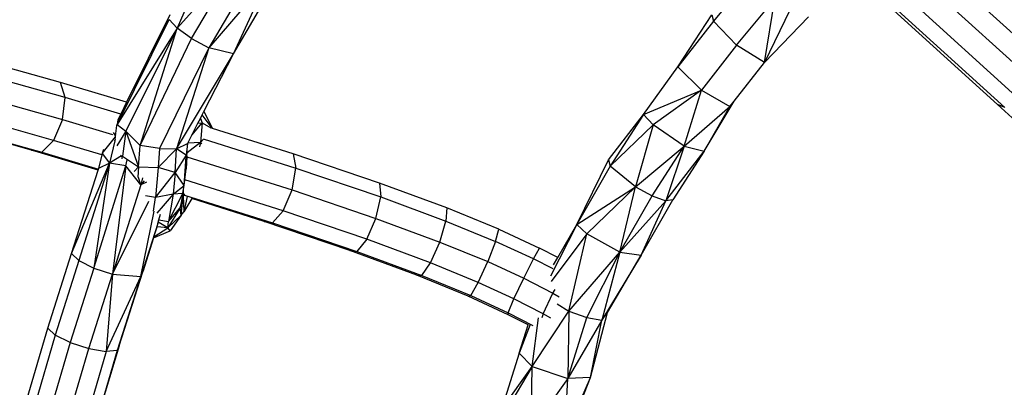
# Model space of a CAD drawing. Units: millimetres. Extents: x 565588 to 571274, y -111237 to -105737.
# Drawn here: x 567823 to 567991, y -108173 to -108111 of the extents above; entities that cross this region are included whole.
import ezdxf

# ---------------------------------------------------------------- set-up
doc = ezdxf.new("R2010")
doc.units = ezdxf.units.MM
doc.layers.add('МАФЫ НАШИ', color=7, linetype='Continuous', lineweight=25)

# ---------------------------------------------------------------- blocks, each defined once
blk = doc.blocks.new('ьтре')
at = {"layer": 'МАФЫ НАШИ'}
for p, q in [((567974.34, -108096.25), (567998.87, -108118.52)), ((567856.38, -108097.46), (567849.97, -108112.15)), ((567972.34, -108099.35), (567996.84, -108121.58)), ((567849.97, -108112.15), (567860.09, -108100.92)), ((567852.45, -108113.91), (567860.09, -108100.92)), ((567862.94, -108102.65), (567855.4, -108115.48)), ((567948.25, -108103.01), (567941.7, -108110.95)), ((567965.9, -108103.06), (567990.23, -108125.15)), ((567969.52, -108102.08), (567994.02, -108124.32)), ((567865.48, -108103.74), (567855.4, -108115.48)), ((567859.61, -108116.51), (567865.48, -108103.74)), ((567859.61, -108116.51), (567867.02, -108103.91)), ((567991.49, -108125.68), (567966.96, -108103.41)), ((567945.64, -108115.02), (567952.15, -108107.13)), ((567950.4, -108118.01), (567952.15, -108107.13)), ((567848.76, -108109.85), (567841.34, -108124.78)), ((567954.74, -108109.05), (567950.4, -108118.01)), ((567839.71, -108128.58), (567848.62, -108110.66)), ((567848.62, -108110.66), (567849.97, -108112.15)), ((567935.57, -108118.75), (567941.43, -108109.87)), ((567941.7, -108110.95), (567935.57, -108118.75)), ((567941.43, -108109.87), (567941.7, -108110.95)), ((567945.64, -108115.02), (567941.7, -108110.95)), ((567950.4, -108118.01), (567957.92, -108110.2)), ((567849.97, -108112.15), (567839.71, -108128.58)), ((567849.97, -108112.15), (567841.2, -108129.72)), ((567843.66, -108132.14), (567849.97, -108112.15)), ((567852.45, -108113.91), (567849.97, -108112.15)), ((567843.66, -108132.14), (567852.45, -108113.91)), ((567852.45, -108113.91), (567855.4, -108115.48)), ((567830.05, -108121.42), (567809.03, -108115.49)), ((567855.4, -108115.48), (567846.96, -108132.7)), ((567855.4, -108115.48), (567849.89, -108132.76)), ((567849.89, -108132.76), (567859.61, -108116.51)), ((567854.57, -108126.36), (567859.61, -108116.51)), ((567859.61, -108116.51), (567855.4, -108115.48)), ((567945.64, -108115.02), (567939.62, -108122.69)), ((567950.4, -108118.01), (567945.64, -108115.02)), ((567830.84, -108123.97), (567809.96, -108118.08)), ((567945.23, -108124.59), (567950.4, -108118.01)), ((567929.73, -108126.86), (567935.57, -108118.75)), ((567935.57, -108118.75), (567939.62, -108122.69)), ((567841.34, -108124.78), (567830.05, -108121.42)), ((567830.84, -108123.97), (567830.05, -108121.42)), ((567809.6, -108121.89), (567830.39, -108127.75)), ((567929.73, -108126.86), (567939.62, -108122.69)), ((567939.62, -108122.69), (567931.36, -108128.62)), ((567936.68, -108132.3), (567939.62, -108122.69)), ((567939.62, -108122.69), (567944.49, -108125.53)), ((567830.39, -108127.75), (567830.84, -108123.97)), ((567840.33, -108126.8), (567830.84, -108123.97)), ((567841.34, -108124.78), (567840.33, -108126.8)), ((567940.09, -108133.15), (567945.23, -108124.59)), ((567944.49, -108125.53), (567945.23, -108124.59)), ((567828.86, -108131.32), (567808.07, -108125.46)), ((567854.27, -108126.95), (567854.57, -108126.36)), ((567854.57, -108126.36), (567856.02, -108129.24)), ((567936.68, -108132.3), (567944.49, -108125.53)), ((567940.09, -108133.15), (567944.49, -108125.53)), ((567991.49, -108125.68), (567990.23, -108125.15)), ((567990.23, -108125.15), (568012.91, -108145.88)), ((567825.11, -108132.97), (567804.09, -108127.05)), ((567805.96, -108127.43), (567826.84, -108133.32)), ((567830.39, -108127.75), (567828.86, -108131.32)), ((567830.39, -108127.75), (567838.91, -108130.29)), ((567839.85, -108127.76), (567839.71, -108128.58)), ((567840.33, -108126.8), (567839.85, -108127.76)), ((567852.5, -108130.41), (567854.29, -108128.32)), ((567852.5, -108130.41), (567853.55, -108128.36)), ((567853.55, -108128.36), (567853.97, -108127.54)), ((567853.55, -108128.36), (567854.29, -108128.32)), ((567853.97, -108127.54), (567854.27, -108126.95)), ((567853.97, -108127.54), (567854.29, -108128.32)), ((567854.29, -108128.32), (567853.99, -108131.66)), ((567855.99, -108129.23), (567854.27, -108126.95)), ((567854.29, -108128.32), (567855.75, -108129.16)), ((567923.74, -108134.64), (567929.73, -108126.86)), ((567929.73, -108126.86), (567924.03, -108135.69)), ((567929.73, -108126.86), (567931.36, -108128.62)), ((567839.03, -108129.94), (567839.44, -108130.55)), ((567839.44, -108130.55), (567839.69, -108128.74)), ((567841.2, -108129.72), (567839.66, -108132.22)), ((567839.69, -108128.74), (567839.71, -108128.58)), ((567839.71, -108128.58), (567841.2, -108129.72)), ((567841.2, -108129.72), (567840.62, -108134)), ((567841.2, -108129.72), (567843.66, -108132.14)), ((567841.2, -108129.72), (567843.4, -108135.79)), ((567855.99, -108129.23), (567855.75, -108129.16)), ((567856.02, -108129.24), (567855.99, -108129.23)), ((567869.85, -108133.6), (567856.02, -108129.24)), ((567931.36, -108128.62), (567924.03, -108135.69)), ((567931.36, -108128.62), (567928.34, -108139.23)), ((567936.68, -108132.3), (567931.36, -108128.62)), ((567826.84, -108133.32), (567828.86, -108131.32)), ((567837.1, -108133.78), (567828.86, -108131.32)), ((567837.15, -108133.54), (567839.42, -108130.68)), ((567839.33, -108131.38), (567838.41, -108135.17)), ((567839.37, -108131.08), (567839.31, -108131.33)), ((567839.33, -108131.38), (567839.31, -108131.33)), ((567839.37, -108131.08), (567839.42, -108130.68)), ((567839.42, -108130.68), (567839.44, -108130.55)), ((567853.99, -108131.66), (567851.68, -108133.44)), ((567851.81, -108131.76), (567852.5, -108130.41)), ((567853.99, -108131.66), (567851.81, -108131.76)), ((567853.99, -108131.66), (567853.79, -108132.39)), ((567854.44, -108131.15), (567853.99, -108131.66)), ((567853.99, -108131.66), (567854.21, -108131.88)), ((567854.46, -108131.05), (567870.3, -108136.05)), ((567836.47, -108136.36), (567825.11, -108132.97)), ((567825.11, -108132.97), (567826.84, -108133.32)), ((567826.84, -108133.32), (567836.52, -108136.2)), ((567837.37, -108132.83), (567837.15, -108133.54)), ((567843.4, -108135.79), (567843.66, -108132.14)), ((567846.96, -108132.7), (567843.66, -108132.14)), ((567846.96, -108132.7), (567846.74, -108135.92)), ((567846.74, -108135.92), (567849.89, -108132.76)), ((567846.96, -108132.7), (567849.89, -108132.76)), ((567849.66, -108136.8), (567849.89, -108132.76)), ((567849.89, -108132.76), (567851.77, -108131.84)), ((567851.53, -108133.84), (567849.89, -108132.76)), ((567851.77, -108131.84), (567851.53, -108133.84)), ((567851.68, -108133.44), (567851.77, -108131.84)), ((567851.77, -108131.84), (567851.81, -108131.76)), ((567928.34, -108139.23), (567936.68, -108132.3)), ((567931.21, -108140.77), (567936.68, -108132.3)), ((567936.68, -108132.3), (567933.54, -108141.59)), ((567933.54, -108141.59), (567940.09, -108133.15)), ((567940.09, -108133.15), (567934.72, -108141.45)), ((567936.68, -108132.3), (567940.09, -108133.15)), ((567837.1, -108133.78), (567836.55, -108136.11)), ((567837.15, -108133.54), (567837.1, -108133.78)), ((567837.15, -108133.54), (567838.41, -108135.17)), ((567840.47, -108133.92), (567838.41, -108135.17)), ((567840.31, -108133.83), (567840.47, -108133.92)), ((567840.62, -108134), (567840.46, -108134.14)), ((567840.47, -108133.92), (567840.62, -108134)), ((567840.59, -108134.43), (567840.62, -108134)), ((567840.62, -108134), (567843.4, -108135.79)), ((567841.21, -108135.63), (567841.44, -108134.59)), ((567851.53, -108133.84), (567849.66, -108136.8)), ((567851.18, -108139), (567851.54, -108134.06)), ((567851.53, -108133.84), (567851.65, -108133.92)), ((567851.53, -108133.99), (567851.53, -108133.84)), ((567851.65, -108133.92), (567851.53, -108133.99)), ((567851.54, -108134.06), (567851.53, -108133.99)), ((567851.54, -108134.06), (567851.64, -108134.09)), ((567851.54, -108136.18), (567851.54, -108134.06)), ((567851.64, -108134.09), (567851.54, -108136.18)), ((567851.65, -108133.92), (567851.64, -108134.09)), ((567851.64, -108134.09), (567869.63, -108139.76)), ((567851.65, -108133.92), (567851.68, -108133.44)), ((567884.58, -108138.59), (567869.85, -108133.6)), ((567869.85, -108133.6), (567870.3, -108136.05)), ((567918.32, -108145.68), (567923.74, -108134.64)), ((567923.74, -108134.64), (567924.03, -108135.69)), ((567831.91, -108150.62), (567838.41, -108135.17)), ((567831.91, -108150.62), (567836.47, -108136.36)), ((567838.41, -108135.17), (567833.19, -108151.81)), ((567838.41, -108135.17), (567835.75, -108153.11)), ((567835.75, -108153.11), (567841.21, -108135.63)), ((567836.47, -108136.36), (567836.52, -108136.2)), ((567836.52, -108136.2), (567836.55, -108136.11)), ((567838.41, -108135.17), (567836.55, -108136.11)), ((567841.21, -108135.63), (567838.41, -108135.17)), ((567841.21, -108135.63), (567838.92, -108154.16)), ((567843.8, -108138.9), (567841.21, -108135.63)), ((567842.63, -108136.62), (567843.4, -108135.79)), ((567843.4, -108135.79), (567843.25, -108137.59)), ((567843.4, -108135.79), (567846.74, -108135.92)), ((567846.74, -108135.92), (567846.31, -108141.05)), ((567849.66, -108136.8), (567846.74, -108135.92)), ((567851.3, -108138.03), (567851.54, -108136.18)), ((567869.63, -108139.76), (567870.3, -108136.05)), ((567870.3, -108136.05), (567884.79, -108140.95)), ((567924.03, -108135.69), (567918.32, -108145.68)), ((567928.34, -108139.23), (567924.03, -108135.69)), ((567843.8, -108138.9), (567843.35, -108137.63)), ((567844.09, -108137.69), (567843.8, -108138.9)), ((567844.34, -108138.2), (567843.8, -108138.9)), ((567844.77, -108138.45), (567843.8, -108138.9)), ((567846.31, -108141.05), (567849.66, -108136.8)), ((567849.66, -108136.8), (567849.3, -108140.47)), ((567851.18, -108139), (567849.66, -108136.8)), ((567851.18, -108139), (567851.3, -108138.03)), ((567868.09, -108143.33), (567851.3, -108138.03)), ((567843.8, -108138.9), (567838.92, -108154.16)), ((567849.3, -108140.47), (567851.18, -108139)), ((567850.94, -108140.39), (567851.07, -108139.64)), ((567851.05, -108140.24), (567851.07, -108139.64)), ((567851.07, -108139.64), (567851.18, -108139)), ((567868.09, -108143.33), (567869.63, -108139.76)), ((567869.63, -108139.76), (567883.96, -108144.61)), ((567884.58, -108138.59), (567884.79, -108140.95)), ((567896.07, -108142.83), (567884.58, -108138.59)), ((567918.32, -108145.68), (567928.34, -108139.23)), ((567928.34, -108139.23), (567920.05, -108147.27)), ((567925.7, -108150.41), (567928.34, -108139.23)), ((567928.34, -108139.23), (567931.21, -108140.77)), ((567838.92, -108154.16), (567845.12, -108141.65)), ((567846.31, -108141.05), (567844.55, -108140.79)), ((567845.92, -108143.36), (567846.31, -108141.05)), ((567849.3, -108140.47), (567846.31, -108141.05)), ((567849.3, -108140.47), (567847.59, -108142.47)), ((567848.52, -108145.13), (567850.94, -108140.39)), ((567849.3, -108140.47), (567848.52, -108145.13)), ((567850.94, -108140.39), (567849.3, -108140.47)), ((567850.94, -108140.39), (567850.53, -108142.81)), ((567850.53, -108142.81), (567851.04, -108140.76)), ((567850.7, -108144.07), (567851.04, -108140.76)), ((567851.04, -108140.76), (567851.05, -108140.24)), ((567851.25, -108140.44), (567851.04, -108140.76)), ((567851.04, -108140.76), (567851.13, -108143.52)), ((567851.7, -108140.88), (567851.13, -108143.52)), ((567852.49, -108141.24), (567851.13, -108143.52)), ((567851.27, -108140.65), (567866.27, -108145.38)), ((567864.86, -108145.14), (567852.49, -108141.24)), ((567883.96, -108144.61), (567884.79, -108140.95)), ((567884.79, -108140.95), (567895.95, -108145.07)), ((567925.7, -108150.41), (567931.21, -108140.77)), ((567933.54, -108141.59), (567925.7, -108150.41)), ((567929.32, -108150.91), (567934.72, -108141.45)), ((567929.32, -108150.91), (567933.54, -108141.59)), ((567931.21, -108140.77), (567933.54, -108141.59)), ((567934.72, -108141.45), (567933.54, -108141.59)), ((567843.75, -108154.53), (567846.04, -108143.39)), ((567847.59, -108142.47), (567846.5, -108143.74)), ((567850.51, -108142.84), (567848.4, -108146.22)), ((567848.52, -108145.13), (567850.51, -108142.84)), ((567850.51, -108142.84), (567850.53, -108142.81)), ((567850.7, -108144.07), (567850.53, -108142.81)), ((567868.09, -108143.33), (567866.27, -108145.38)), ((567882.4, -108148.17), (567868.09, -108143.33)), ((567896.07, -108142.83), (567895.95, -108145.07)), ((567904.98, -108146.48), (567896.07, -108142.83)), ((567846.73, -108145.27), (567846.86, -108144.86)), ((567846.86, -108144.86), (567847.15, -108143.9)), ((567846.86, -108144.86), (567848.52, -108145.13)), ((567848.4, -108146.22), (567850.7, -108144.07)), ((567848.4, -108146.22), (567848.52, -108145.13)), ((567850.7, -108144.07), (567848.77, -108146.75)), ((567850.7, -108144.07), (567851.13, -108143.52)), ((567879.53, -108150.1), (567864.86, -108145.14)), ((567864.86, -108145.14), (567866.27, -108145.38)), ((567882.4, -108148.17), (567883.96, -108144.61)), ((567883.96, -108144.61), (567894.9, -108148.65)), ((567894.9, -108148.65), (567895.95, -108145.07)), ((567895.95, -108145.07), (567904.43, -108148.54)), ((567846.69, -108145.46), (567843.75, -108154.53)), ((567845.95, -108147.95), (567848.77, -108146.75)), ((567846.01, -108147.78), (567846.56, -108146.07)), ((567846.01, -108147.78), (567848.4, -108146.22)), ((567846.56, -108146.07), (567846.58, -108145.98)), ((567848.4, -108146.22), (567846.56, -108146.07)), ((567846.69, -108145.46), (567846.73, -108145.27)), ((567848.4, -108146.22), (567846.73, -108145.27)), ((567848.77, -108146.75), (567848.4, -108146.22)), ((567866.27, -108145.38), (567880.71, -108150.27)), ((567904.43, -108148.54), (567904.98, -108146.48)), ((567904.98, -108146.48), (567911.95, -108149.68)), ((567918.32, -108145.68), (567913.84, -108154.5)), ((567915.05, -108151.28), (567918.32, -108145.68)), ((567918.32, -108145.68), (567920.05, -108147.27)), ((567845.95, -108147.95), (567844.11, -108153.76)), ((567845.95, -108147.95), (567846.01, -108147.78)), ((567882.4, -108148.17), (567880.71, -108150.27)), ((567893.31, -108152.2), (567882.4, -108148.17)), ((567904.43, -108148.54), (567903.08, -108152)), ((567910.91, -108151.52), (567904.43, -108148.54)), ((567920.05, -108147.27), (567913.93, -108155.39)), ((567916.95, -108160.45), (567920.05, -108147.27)), ((567925.7, -108150.41), (567920.05, -108147.27)), ((567890.95, -108154.31), (567879.53, -108150.1)), ((567879.53, -108150.1), (567880.71, -108150.27)), ((567893.31, -108152.2), (567894.9, -108148.65)), ((567894.9, -108148.65), (567903.08, -108152)), ((567910.91, -108151.52), (567911.95, -108149.68)), ((567915.05, -108151.28), (567911.95, -108149.68)), ((567827.85, -108163.38), (567831.91, -108150.62)), ((567833.19, -108151.81), (567829.13, -108164.56)), ((567831.91, -108150.62), (567833.19, -108151.81)), ((567833.19, -108151.81), (567835.75, -108153.11)), ((567880.71, -108150.27), (567891.8, -108154.36)), ((567909.24, -108154.84), (567910.91, -108151.52)), ((567914.26, -108153.25), (567910.91, -108151.52)), ((567914.32, -108152.54), (567915.05, -108151.28)), ((567916.95, -108160.45), (567925.7, -108150.41)), ((567920.05, -108161.55), (567925.7, -108150.41)), ((567925.7, -108150.41), (567922.58, -108162)), ((567929.32, -108150.91), (567922.58, -108162)), ((567923.54, -108160.68), (567929.32, -108150.91)), ((567925.7, -108150.41), (567929.32, -108150.91)), ((567835.75, -108153.11), (567831.71, -108165.83)), ((567835.75, -108153.11), (567838.92, -108154.16)), ((567891.8, -108154.36), (567893.31, -108152.2)), ((567901.46, -108155.54), (567893.31, -108152.2)), ((567901.46, -108155.54), (567903.08, -108152)), ((567903.08, -108152), (567909.24, -108154.84)), ((567834.89, -108166.84), (567838.92, -108154.16)), ((567838.92, -108154.16), (567837.83, -108167.33)), ((567837.83, -108167.33), (567843.75, -108154.53)), ((567838.92, -108154.16), (567843.75, -108154.53)), ((567843.75, -108154.53), (567839.74, -108167.16)), ((567840.1, -108166.38), (567844.11, -108153.76)), ((567843.75, -108154.53), (567844.11, -108153.76)), ((567899.75, -108157.92), (567890.95, -108154.31)), ((567890.95, -108154.31), (567891.8, -108154.36)), ((567891.8, -108154.36), (567900.19, -108157.8)), ((567907.58, -108158.35), (567909.24, -108154.84)), ((567909.24, -108154.84), (567914.24, -108157.4)), ((567900.19, -108157.8), (567901.46, -108155.54)), ((567907.58, -108158.35), (567901.46, -108155.54)), ((567914.24, -108157.4), (567914.62, -108156.78)), ((567899.75, -108157.92), (567900.19, -108157.8)), ((567906.59, -108161.07), (567899.75, -108157.92)), ((567900.19, -108157.8), (567906.57, -108160.74)), ((567906.57, -108160.74), (567907.58, -108158.35)), ((567912.55, -108160.91), (567907.58, -108158.35)), ((567912.55, -108160.91), (567914.24, -108157.4)), ((567914.24, -108157.4), (567915.33, -108158.01)), ((567914.95, -108159.22), (567916.95, -108160.45)), ((567906.57, -108160.74), (567910.78, -108162.9)), ((567906.59, -108161.07), (567906.57, -108160.74)), ((567909.99, -108162.82), (567906.59, -108161.07)), ((567910.67, -108169.88), (567916.95, -108160.45)), ((567910.67, -108169.88), (567911.75, -108161.62)), ((567912.55, -108160.91), (567912.34, -108161.58)), ((567913.9, -108161.65), (567912.55, -108160.91)), ((567916.95, -108160.45), (567916.76, -108171.96)), ((567916.76, -108171.96), (567920.05, -108161.55)), ((567922.58, -108162), (567916.76, -108171.96)), ((567916.95, -108160.45), (567920.05, -108161.55)), ((567920.05, -108161.55), (567922.58, -108162)), ((567920.66, -108171.79), (567923.54, -108160.68)), ((567920.66, -108171.79), (567922.58, -108162)), ((567922.58, -108162), (567923.54, -108160.68)), ((567824.34, -108175.39), (567827.85, -108163.38)), ((567827.85, -108163.38), (567829.13, -108164.56)), ((567910.32, -108162.75), (567908.48, -108167.62)), ((567908.48, -108167.62), (567909.99, -108162.82)), ((567909.99, -108162.82), (567910.02, -108162.73)), ((567829.13, -108164.56), (567825.63, -108176.53)), ((567831.71, -108165.83), (567829.13, -108164.56)), ((567831.71, -108165.83), (567828.23, -108177.71)), ((567831.44, -108178.62), (567834.89, -108166.84)), ((567831.71, -108165.83), (567834.89, -108166.84)), ((567834.89, -108166.84), (567837.83, -108167.33)), ((567840.1, -108166.38), (567836.33, -108178.79)), ((567839.74, -108167.16), (567840.1, -108166.38)), ((567837.83, -108167.33), (567834.41, -108179.01)), ((567839.74, -108167.16), (567836.33, -108178.79)), ((567839.74, -108167.16), (567837.83, -108167.33)), ((567908.48, -108167.62), (567905.42, -108177.26)), ((567910.67, -108169.88), (567908.48, -108167.62)), ((567905.42, -108177.26), (567910.67, -108169.88)), ((567910.67, -108169.88), (567905.75, -108178.24)), ((567910.54, -108180.7), (567910.67, -108169.88)), ((567910.67, -108169.88), (567916.76, -108171.96)), ((567916.76, -108171.96), (567910.54, -108180.7)), ((567916.33, -108181.75), (567920.66, -108171.79)), ((567916.33, -108181.75), (567916.76, -108171.96)), ((567920.66, -108171.79), (567916.76, -108171.96)), ((567917.33, -108180.33), (567920.66, -108171.79))]:
    blk.add_line(p, q, dxfattribs=at)
at = {"layer": 'МАФЫ НАШИ', "lineweight": 30}
blk.add_circle((568107.77, -108257.48), 2520, dxfattribs=at)

msp = doc.modelspace()

# ---------------------------------------------------------------- block references
at = {"layer": 'МАФЫ НАШИ'}
msp.add_blockref('ьтре', (0, 0), dxfattribs=at)

doc.saveas('drawing.dxf')
